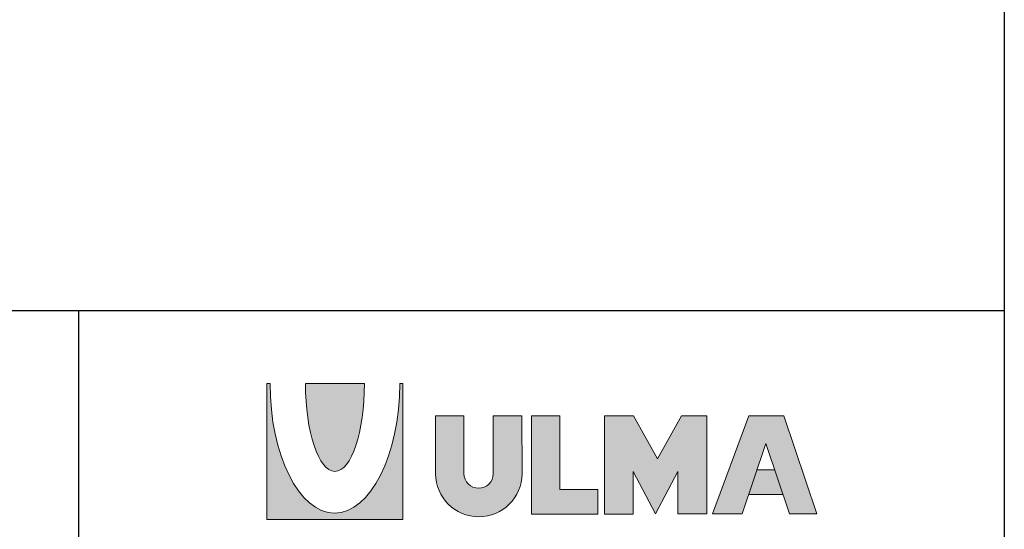
# Model space of a CAD drawing. Units: millimetres. Extents: x 0 to 2197, y 0 to 1519.
# Drawn here: x 1673 to 2197, y 259 to 531 of the extents above; entities that cross this region are included whole.
import ezdxf

# ---------------------------------------------------------------- set-up
doc = ezdxf.new("R2010")
doc.units = ezdxf.units.MM

msp = doc.modelspace()

# ---------------------------------------------------------------- hatches: boundary and pattern name
h = msp.add_hatch(color=256)
edge = h.paths.add_edge_path()
edge.add_spline(control_points=[(1875.23, 337.18), (1875.23, 299.02), (1859.44, 268.12), (1840.51, 268.12)], knot_values=[6, 6, 6, 6, 7, 7, 7, 7], degree=3, periodic=0)
edge.add_spline(control_points=[(1840.51, 268.12), (1821.59, 268.12), (1806.14, 299.02), (1806.14, 337.18)], knot_values=[5, 5, 5, 5, 6, 6, 6, 6], degree=3, periodic=0)
edge.add_spline(control_points=[(1806.14, 337.23), (1806.14, 337.23), (1805.72, 337.23), (1805.3, 337.23)], knot_values=[3.5, 3.5, 3.5, 3.5, 4, 4, 4, 4], degree=3, periodic=0)
edge.add_spline(control_points=[(1805.3, 337.23), (1804.88, 337.24), (1804.46, 337.24), (1804.46, 337.24), (1804.46, 337.24), (1804.46, 319.12), (1804.46, 301.01)], knot_values=[2.5, 2.5, 2.5, 2.5, 3, 3, 3, 3.5, 3.5, 3.5, 3.5], degree=3, periodic=0)
edge.add_spline(control_points=[(1804.46, 301.01), (1804.46, 282.9), (1804.46, 264.78), (1804.46, 264.78), (1804.46, 264.78), (1822.57, 264.78), (1840.69, 264.78)], knot_values=[1.5, 1.5, 1.5, 1.5, 2, 2, 2, 2.5, 2.5, 2.5, 2.5], degree=3, periodic=0)
edge.add_spline(control_points=[(1840.69, 264.78), (1858.8, 264.78), (1876.92, 264.78), (1876.92, 264.78), (1876.92, 264.78), (1876.92, 282.89), (1876.92, 301)], knot_values=[0.5, 0.5, 0.5, 0.5, 1, 1, 1, 1.5, 1.5, 1.5, 1.5], degree=3, periodic=0)
edge.add_spline(control_points=[(1876.92, 301), (1876.92, 319.11), (1876.92, 337.23), (1876.92, 337.23), (1876.92, 337.23), (1875.23, 337.23), (1875.23, 337.23), (1875.23, 337.23), (1875.23, 337.18), (1875.23, 337.18)], knot_values=[7.00002, 7.00002, 7.00002, 7.00002, 7.50002, 7.50002, 7.50002, 8.50002, 8.50002, 8.50002, 9.5, 9.5, 9.5, 9.5], degree=3, periodic=0)
h = msp.add_hatch(color=240)
edge = h.paths.add_edge_path()
edge.add_spline(control_points=[(1840.69, 290.33), (1849.41, 290.33), (1856.39, 311.45), (1856.39, 337.1)], knot_values=[4, 4, 4, 4, 5, 5, 5, 5], degree=3, periodic=0)
edge.add_spline(control_points=[(1856.39, 337.1), (1856.39, 337.1), (1856.39, 337.24), (1856.39, 337.24)], knot_values=[3.00001, 3.00001, 3.00001, 3.00001, 4, 4, 4, 4], degree=3, periodic=0)
edge.add_spline(control_points=[(1856.39, 337.24), (1856.39, 337.24), (1848.54, 337.24), (1840.69, 337.24)], knot_values=[2.5, 2.5, 2.5, 2.5, 3, 3, 3, 3], degree=3, periodic=0)
edge.add_spline(control_points=[(1840.69, 337.24), (1832.84, 337.24), (1824.99, 337.24), (1824.99, 337.24)], knot_values=[2, 2, 2, 2, 2.5, 2.5, 2.5, 2.5], degree=3, periodic=0)
edge.add_spline(control_points=[(1824.99, 337.24), (1824.99, 337.24), (1824.99, 337.1), (1824.99, 337.1)], knot_values=[1.00001, 1.00001, 1.00001, 1.00001, 1.99999, 1.99999, 1.99999, 1.99999], degree=3, periodic=0)
edge.add_spline(control_points=[(1824.99, 337.1), (1824.99, 311.45), (1831.96, 290.33), (1840.69, 290.33)], knot_values=[0, 0, 0, 0, 1, 1, 1, 1], degree=3, periodic=0)
h = msp.add_hatch(color=256)
edge = h.paths.add_edge_path()
edge.add_spline(control_points=[(1917.34, 266.1), (1930, 266.1), (1940.38, 276.41), (1940.38, 289.08)], knot_values=[3, 3, 3, 3, 4, 4, 4, 4], degree=3, periodic=0)
edge.add_spline(control_points=[(1940.38, 289.08), (1940.38, 289.08), (1940.31, 319.93), (1940.31, 319.93), (1940.31, 319.93), (1936.5, 319.93), (1932.69, 319.93)], knot_values=[1.5, 1.5, 1.5, 1.5, 2.5, 2.5, 2.5, 3, 3, 3, 3], degree=3, periodic=0)
edge.add_spline(control_points=[(1932.69, 319.93), (1928.88, 319.93), (1925.07, 319.93), (1925.07, 319.93), (1925.07, 319.93), (1925.07, 312.22), (1925.07, 304.5)], knot_values=[0.5, 0.5, 0.5, 0.5, 1, 1, 1, 1.5, 1.5, 1.5, 1.5], degree=3, periodic=0)
edge.add_spline(control_points=[(1925.07, 304.5), (1925.07, 296.79), (1925.07, 289.08), (1925.07, 289.08)], knot_values=[0, 0, 0, 0, 0.5, 0.5, 0.5, 0.5], degree=3, periodic=0)
edge.add_spline(control_points=[(1925.07, 289.08), (1925.07, 284.73), (1921.53, 281.34), (1917.26, 281.34)], knot_values=[9, 9, 9, 9, 10, 10, 10, 10], degree=3, periodic=0)
edge.add_spline(control_points=[(1917.26, 281.34), (1912.99, 281.34), (1909.38, 284.88), (1909.38, 289.22)], knot_values=[8, 8, 8, 8, 9, 9, 9, 9], degree=3, periodic=0)
edge.add_spline(control_points=[(1909.38, 289.22), (1909.38, 289.22), (1909.38, 319.93), (1909.38, 319.93), (1909.38, 319.93), (1905.63, 319.93), (1901.87, 319.93)], knot_values=[6.5, 6.5, 6.5, 6.5, 7.5, 7.5, 7.5, 8, 8, 8, 8], degree=3, periodic=0)
edge.add_spline(control_points=[(1901.87, 319.93), (1898.12, 319.93), (1894.36, 319.93), (1894.36, 319.93), (1894.36, 319.93), (1894.36, 312.22), (1894.36, 304.5)], knot_values=[5.5, 5.5, 5.5, 5.5, 6, 6, 6, 6.5, 6.5, 6.5, 6.5], degree=3, periodic=0)
edge.add_spline(control_points=[(1894.36, 304.5), (1894.36, 296.79), (1894.36, 289.08), (1894.36, 289.08), (1894.36, 276.41), (1904.67, 266.1), (1917.34, 266.1)], knot_values=[4, 4, 4, 4, 4.5, 4.5, 4.5, 5.5, 5.5, 5.5, 5.5], degree=3, periodic=0)
h.paths.add_polyline_path([(1960.59, 280.76), (1960.59, 319.93), (1945.5, 319.93), (1945.5, 267.57), (1980.69, 267.57), (1980.69, 280.76)])
h.paths.add_polyline_path([(1999.85, 319.93), (1984.39, 319.93), (1984.39, 267.57), (1999.63, 267.57), (1999.63, 290.33), (2011.42, 267.65), (2023.42, 290.33), (2023.42, 267.65), (2038.89, 267.65), (2038.89, 319.93), (2025.41, 319.93), (2012.52, 296.96)])
h.paths.add_polyline_path([(2041.8, 267.65), (2057.71, 267.65), (2070.37, 305.2), (2082.89, 267.65), (2097.47, 267.65), (2079.8, 319.93), (2061.17, 319.93)])
h.paths.add_polyline_path([(2079.41, 278.1), (2075.06, 291.14), (2065.63, 291.14), (2061.23, 278.1)], flags=17)

# ---------------------------------------------------------------- linework, layer by layer
at = {"ltscale": 25.4}
msp.add_line((2197.35, 1519.44), (2197.35, 0), dxfattribs=at)
for p, q in [((2197.35, 1519.44), (2197.35, 375.88)), ((1704.14, 375.88), (0, 375.88)), ((2197.35, 375.88), (1704.14, 375.88)), ((1704.14, 375.88), (1704.14, 0))]:
    msp.add_line(p, q)
at = {"lineweight": 0}
for p, q in [((1945.5, 319.93), (1960.59, 319.93)), ((1945.5, 267.57), (1945.5, 319.93)), ((1960.59, 319.93), (1960.59, 280.76)), ((1984.39, 267.57), (1984.39, 319.93)), ((1984.39, 319.93), (1999.85, 319.93)), ((1999.85, 319.93), (2012.52, 296.96)), ((2012.52, 296.96), (2025.41, 319.93)), ((2025.41, 319.93), (2038.89, 319.93)), ((2038.89, 319.93), (2038.89, 267.65)), ((2041.8, 267.65), (2061.17, 319.93)), ((2061.17, 319.93), (2079.8, 319.93)), ((2079.8, 319.93), (2097.47, 267.65)), ((2070.37, 305.2), (2057.71, 267.65)), ((2082.89, 267.65), (2070.37, 305.2)), ((2011.42, 267.65), (1999.63, 290.33)), ((1999.63, 290.33), (1999.63, 267.57)), ((2023.42, 290.33), (2011.42, 267.65)), ((2023.42, 267.65), (2023.42, 290.33)), ((2065.63, 291.14), (2075.06, 291.14)), ((1960.59, 280.76), (1980.69, 280.76)), ((1980.69, 280.76), (1980.69, 267.57)), ((2079.41, 278.1), (2061.23, 278.1)), ((1980.69, 267.57), (1945.5, 267.57)), ((1999.63, 267.57), (1984.39, 267.57)), ((2038.89, 267.65), (2023.42, 267.65)), ((2057.71, 267.65), (2041.8, 267.65)), ((2097.47, 267.65), (2082.89, 267.65))]:
    msp.add_line(p, q, dxfattribs=at)
for points in [[(1804.46, 264.78), (1804.46, 264.78), (1804.46, 337.24), (1804.46, 337.24)], [(1804.46, 337.24), (1804.46, 337.24), (1806.14, 337.23), (1806.14, 337.23)], [(1806.14, 337.23), (1806.14, 337.23), (1806.14, 337.18), (1806.14, 337.18)], [(1875.23, 337.18), (1875.23, 337.18), (1875.23, 337.23), (1875.23, 337.23)], [(1875.23, 337.23), (1875.23, 337.23), (1876.92, 337.23), (1876.92, 337.23)], [(1876.92, 337.23), (1876.92, 337.23), (1876.92, 264.78), (1876.92, 264.78)], [(1894.36, 289.08), (1894.36, 289.08), (1894.36, 319.93), (1894.36, 319.93)], [(1894.36, 319.93), (1894.36, 319.93), (1909.38, 319.93), (1909.38, 319.93)], [(1909.38, 319.93), (1909.38, 319.93), (1909.38, 289.22), (1909.38, 289.22)], [(1925.07, 289.08), (1925.07, 289.08), (1925.07, 319.93), (1925.07, 319.93)], [(1925.07, 319.93), (1925.07, 319.93), (1940.31, 319.93), (1940.31, 319.93)], [(1940.31, 319.93), (1940.31, 319.93), (1940.38, 289.08), (1940.38, 289.08)], [(1876.92, 264.78), (1876.92, 264.78), (1804.46, 264.78), (1804.46, 264.78)]]:
    msp.add_open_spline(points, degree=3, dxfattribs=at)
for points, knots in [([(1806.14, 337.18), (1806.14, 299.02), (1821.59, 268.12), (1840.51, 268.12), (1859.44, 268.12), (1875.23, 299.02), (1875.23, 337.18)], [5, 5, 5, 5, 6, 6, 6, 7, 7, 7, 7]), ([(1940.38, 289.08), (1940.38, 276.41), (1930, 266.1), (1917.34, 266.1), (1904.67, 266.1), (1894.36, 276.41), (1894.36, 289.08)], [3, 3, 3, 3, 4, 4, 4, 5, 5, 5, 5]), ([(1909.38, 289.22), (1909.38, 284.88), (1912.99, 281.34), (1917.26, 281.34), (1921.53, 281.34), (1925.07, 284.73), (1925.07, 289.08)], [8, 8, 8, 8, 9, 9, 9, 10, 10, 10, 10])]:
    msp.add_open_spline(points, degree=3, knots=knots, dxfattribs=at)
at = {"color": 240, "lineweight": 0}
for points in [[(1824.99, 337.1), (1824.99, 337.1), (1824.99, 337.24), (1824.99, 337.24)], [(1824.99, 337.24), (1824.99, 337.24), (1856.39, 337.24), (1856.39, 337.24)], [(1840.69, 290.33), (1831.96, 290.33), (1824.99, 311.45), (1824.99, 337.1)], [(1856.39, 337.1), (1856.39, 311.45), (1849.41, 290.33), (1840.69, 290.33)], [(1856.39, 337.24), (1856.39, 337.24), (1856.39, 337.1), (1856.39, 337.1)]]:
    msp.add_open_spline(points, degree=3, dxfattribs=at)

doc.saveas('drawing.dxf')
